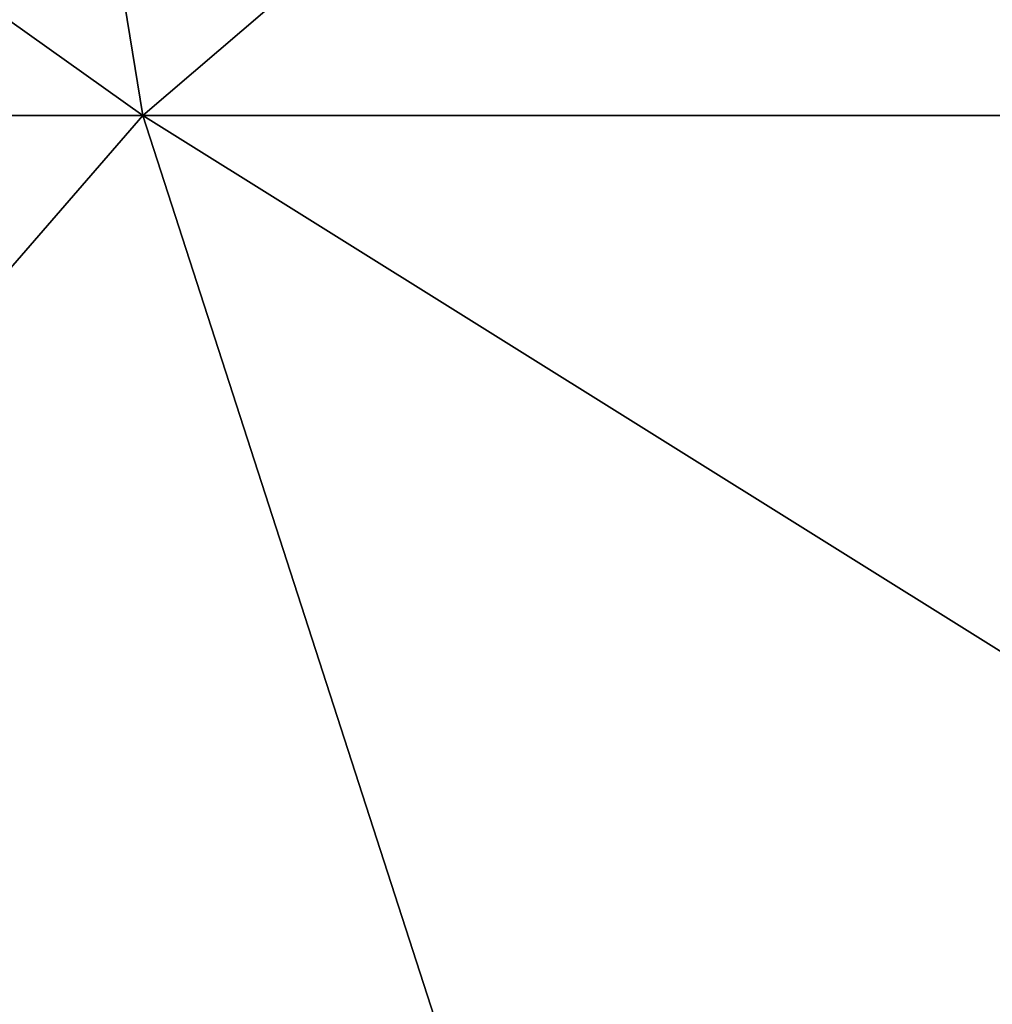
# Model space of a CAD drawing. Units: millimetres. Extents: x -261 to 261, y -16 to 1031.
# Drawn here: x -60 to -33, y 34 to 61 of the extents above; entities that cross this region are included whole.
import ezdxf

# ---------------------------------------------------------------- set-up
doc = ezdxf.new("R2010")
doc.units = ezdxf.units.MM
doc.header["$LTSCALE"] = 21.359881
for name, color, linetype in [('40', 7, 'CONTINUOUS'), ('65', 7, 'CONTINUOUS'), ('66', 7, 'CONTINUOUS'), ('7', 7, 'CONTINUOUS')]:
    doc.layers.add(name, color=color, linetype=linetype)

msp = doc.modelspace()

# ---------------------------------------------------------------- linework, layer by layer
at = {"layer": '40', "color": 7, "linetype": 'CONTINUOUS', "true_color": 0x000000}
for points in [[(-32.556, 30.993, 184.838), (-1.749, 58.34, 217.707), (-33.041, 32.19, 184.439), (-32.556, 30.993, 184.838)], [(-1.749, 58.34, 217.707), (-32.404, 32.889, 183.475), (-33.041, 32.19, 184.439), (-1.749, 58.34, 217.707)]]:
    msp.add_3dface(points, dxfattribs=at)
at = {"layer": '65', "color": 7, "linetype": 'CONTINUOUS', "true_color": 0x000000}
for points in [[(-108.472, 57.884, -187.879), (-63.989, 105.889, -238.811), (-56.149, 57.884, -209.552), (-108.472, 57.884, -187.879)], [(-63.989, 105.889, -238.811), (0, 105.889, -247.236), (-56.149, 57.884, -209.552), (-63.989, 105.889, -238.811)], [(-56.149, 57.884, -209.552), (0, 105.889, -247.236), (0, 57.884, -216.945), (-56.149, 57.884, -209.552)], [(-108.472, 57.884, -187.879), (-56.149, 57.884, -209.552), (-86.56, 22.822, -149.926), (-108.472, 57.884, -187.879)], [(-86.56, 22.822, -149.926), (-56.149, 57.884, -209.552), (-44.807, 22.822, -167.221), (-86.56, 22.822, -149.926)], [(-56.149, 57.884, -209.552), (0, 57.884, -216.945), (-44.807, 22.822, -167.221), (-56.149, 57.884, -209.552)], [(-44.807, 22.822, -167.221), (0, 57.884, -216.945), (0, 22.822, -173.12), (-44.807, 22.822, -167.221)]]:
    msp.add_3dface(points, dxfattribs=at)
at = {"layer": '66', "color": 7, "linetype": 'CONTINUOUS', "true_color": 0x000000}
for points in [[(-56.149, 57.884, 209.552), (-123.618, 105.889, 214.112), (-108.472, 57.884, 187.879), (-56.149, 57.884, 209.552)], [(-63.989, 105.889, 238.811), (-123.618, 105.889, 214.112), (-56.149, 57.884, 209.552), (-63.989, 105.889, 238.811)], [(0, 57.884, 216.945), (-63.989, 105.889, 238.811), (-56.149, 57.884, 209.552), (0, 57.884, 216.945)], [(0, 105.889, 247.236), (-63.989, 105.889, 238.811), (0, 57.884, 216.945), (0, 105.889, 247.236)], [(-44.807, 22.822, 167.221), (-108.472, 57.884, 187.879), (-86.56, 22.822, 149.926), (-44.807, 22.822, 167.221)], [(-56.149, 57.884, 209.552), (-108.472, 57.884, 187.879), (-44.807, 22.822, 167.221), (-56.149, 57.884, 209.552)], [(0, 22.822, 173.12), (-56.149, 57.884, 209.552), (-44.807, 22.822, 167.221), (0, 22.822, 173.12)], [(0, 57.884, 216.945), (-56.149, 57.884, 209.552), (0, 22.822, 173.12), (0, 57.884, 216.945)]]:
    msp.add_3dface(points, dxfattribs=at)
at = {"layer": '7', "color": 7, "linetype": 'CONTINUOUS', "true_color": 0x000000}
for points in [[(-32.892, 84.286, -233.91), (-1.773, 58.546, -217.398), (-32.104, 85.231, -233.33), (-32.892, 84.286, -233.91)], [(-1.773, 58.546, -217.398), (-32.892, 84.286, -233.91), (-32.51, 83.801, -235.137), (-1.773, 58.546, -217.398)]]:
    msp.add_3dface(points, dxfattribs=at)

doc.saveas('drawing.dxf')
